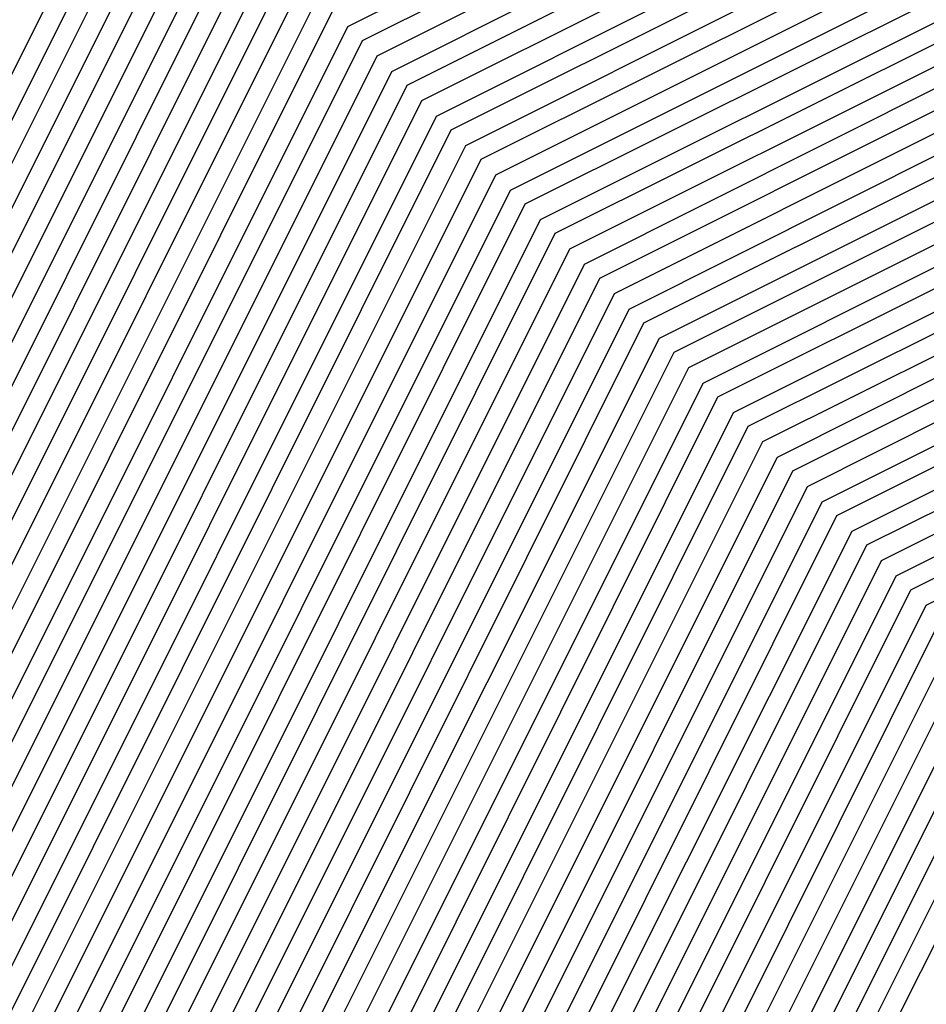
# Model space of a CAD drawing. Units: inches. Extents: x 878723 to 881363, y 7342778 to 7345418.
# Drawn here: x 880014 to 880016, y 7344433 to 7344435 of the extents above; entities that cross this region are included whole.
import ezdxf

# ---------------------------------------------------------------- set-up
doc = ezdxf.new("R2010")
doc.units = ezdxf.units.IN
doc.header["$MEASUREMENT"] = 0
doc.layers.add('Contour_87877342', color=7, linetype='Continuous', true_color=0xa0d95b)

msp = doc.modelspace()

# ---------------------------------------------------------------- linework, layer by layer
at = {"layer": 'Contour_87877342'}
for points in [[(880024.7833, 7344398.6535, 3251), (880023.1378, 7344401.9201, 3251), (880019.8761, 7344403.7462, 3251), (880018.0499, 7344404.6642, 3251), (880013.0646, 7344406.9347, 3251), (880009.5734, 7344411.9201, 3251), (880009.9249, 7344413.7951, 3251), (880011.1163, 7344418.8536, 3251), (880011.629, 7344421.9201, 3251), (880012.818, 7344426.6857, 3251), (880012.818, 7344427.1544, 3251), (880015.1935, 7344431.9201, 3251), (880016.1456, 7344433.8244, 3251), (880018.0499, 7344434.7765, 3251), (880022.7618, 7344437.2081, 3251), (880023.5748, 7344437.4425, 3251), (880028.0499, 7344439.1515, 3251), (880032.0099, 7344437.9601, 3251), (880033.6554, 7344437.5255, 3251), (880038.0499, 7344436.0509, 3251), (880040.8063, 7344434.6788, 3251), (880042.1857, 7344431.9201, 3251), (880044.5319, 7344428.4044, 3251)], [(880024.82, 7344398.6876, 3250), (880023.194, 7344401.9201, 3250), (880019.8956, 7344403.7658, 3250), (880018.0499, 7344404.6935, 3250), (880013.0866, 7344406.9591, 3250), (880009.6076, 7344411.9201, 3250), (880009.9689, 7344413.839, 3250), (880011.1432, 7344418.8292, 3250), (880011.6608, 7344421.9201, 3250), (880012.8595, 7344426.7296, 3250), (880012.8595, 7344427.1105, 3250), (880015.257, 7344431.9201, 3250), (880016.1871, 7344433.7853, 3250), (880018.0499, 7344434.713, 3250), (880022.8034, 7344437.1691, 3250), (880023.4992, 7344437.3693, 3250), (880028.0499, 7344439.1027, 3250), (880032.0758, 7344437.8917, 3250), (880033.6163, 7344437.4865, 3250), (880038.0499, 7344436.0021, 3250), (880040.7721, 7344434.6398, 3250), (880042.1344, 7344431.9201, 3250), (880044.5001, 7344428.3703, 3250)], [(880024.8566, 7344398.7267, 3249), (880023.2501, 7344401.9201, 3249), (880019.9176, 7344403.7853, 3249), (880018.0499, 7344404.7228, 3249), (880013.1085, 7344406.9786, 3249), (880009.6442, 7344411.9201, 3249), (880010.0128, 7344413.8829, 3249), (880011.1701, 7344418.7999, 3249), (880011.6925, 7344421.9201, 3249), (880012.901, 7344426.7736, 3249), (880012.901, 7344427.0665, 3249), (880015.318, 7344431.9201, 3249), (880016.2286, 7344433.7413, 3249), (880018.0499, 7344434.6495, 3249), (880022.8449, 7344437.1251, 3249), (880023.4235, 7344437.2911, 3249), (880028.0499, 7344439.0587, 3249), (880032.1442, 7344437.8283, 3249), (880033.5773, 7344437.4474, 3249), (880038.0499, 7344435.9484, 3249), (880040.7379, 7344434.6056, 3249), (880042.0831, 7344431.9201, 3249), (880044.4708, 7344428.341, 3249), (880045.9381, 7344424.0343, 3249)], [(880024.8956, 7344398.7658, 3248), (880023.3063, 7344401.9201, 3248), (880019.9371, 7344403.8097, 3248), (880018.0499, 7344404.7521, 3248), (880013.1281, 7344406.9982, 3248), (880009.6784, 7344411.9201, 3248), (880010.0568, 7344413.9269, 3248), (880011.1969, 7344418.7706, 3248), (880011.7243, 7344421.9201, 3248), (880012.945, 7344426.8126, 3248), (880012.9425, 7344427.0275, 3248), (880015.3815, 7344431.9201, 3248), (880016.2701, 7344433.6974, 3248), (880018.0499, 7344434.5861, 3248), (880022.8864, 7344437.0861, 3248), (880023.3478, 7344437.2179, 3248), (880028.0499, 7344439.0099, 3248), (880032.2101, 7344437.7599, 3248), (880033.5407, 7344437.4083, 3248), (880038.0499, 7344435.8995, 3248), (880040.7037, 7344434.5714, 3248), (880042.0294, 7344431.9201, 3248), (880044.4391, 7344428.3068, 3248), (880045.8746, 7344424.0978, 3248)], [(880024.9323, 7344398.7999, 3247), (880023.3624, 7344401.9201, 3247), (880019.9567, 7344403.8292, 3247), (880018.0499, 7344404.7814, 3247), (880013.15, 7344407.0177, 3247), (880009.715, 7344411.9201, 3247), (880010.1007, 7344413.9708, 3247), (880011.2238, 7344418.7462, 3247), (880011.7535, 7344421.9201, 3247), (880012.9865, 7344426.8566, 3247), (880012.9865, 7344426.9835, 3247), (880015.445, 7344431.9201, 3247), (880016.3141, 7344433.6583, 3247), (880018.0499, 7344434.5275, 3247), (880022.9279, 7344437.0421, 3247), (880023.2721, 7344437.1398, 3247), (880028.0499, 7344438.966, 3247), (880032.2784, 7344437.6915, 3247), (880033.5016, 7344437.3693, 3247), (880038.0499, 7344435.8458, 3247), (880040.6671, 7344434.5372, 3247), (880041.9782, 7344431.9201, 3247), (880044.4074, 7344428.2775, 3247), (880045.8112, 7344424.1613, 3247)], [(880024.9689, 7344398.839, 3246), (880023.4186, 7344401.9201, 3246), (880019.9786, 7344403.8488, 3246), (880018.0499, 7344404.8156, 3246), (880013.1696, 7344407.0421, 3246), (880009.7516, 7344411.9201, 3246), (880010.1447, 7344414.0148, 3246), (880011.2506, 7344418.7169, 3246), (880011.7853, 7344421.9201, 3246), (880013.028, 7344426.8956, 3246), (880013.028, 7344426.9445, 3246), (880015.5084, 7344431.9201, 3246), (880016.3556, 7344433.6144, 3246), (880018.0499, 7344434.464, 3246), (880022.9694, 7344437.0031, 3246), (880023.1964, 7344437.0665, 3246), (880028.0499, 7344438.9171, 3246), (880032.3444, 7344437.6281, 3246), (880033.4625, 7344437.3302, 3246), (880038.0499, 7344435.7921, 3246), (880040.6329, 7344434.5031, 3246), (880041.9269, 7344431.9201, 3246), (880044.3756, 7344428.2482, 3246), (880045.7477, 7344424.2247, 3246)], [(880025.0079, 7344398.8781, 3245), (880023.4747, 7344401.9201, 3245), (880019.9982, 7344403.8683, 3245), (880018.0499, 7344404.8449, 3245), (880013.1915, 7344407.0617, 3245), (880009.7858, 7344411.9201, 3245), (880010.1886, 7344414.0587, 3245), (880011.2775, 7344418.6925, 3245), (880011.817, 7344421.9201, 3245), (880013.0621, 7344426.9103, 3245), (880013.111, 7344426.9786, 3245), (880015.5719, 7344431.9201, 3245), (880016.3971, 7344433.5704, 3245), (880018.0499, 7344434.4005, 3245), (880023.0109, 7344436.9591, 3245), (880023.1207, 7344436.9933, 3245), (880028.0499, 7344438.8732, 3245), (880032.4103, 7344437.5597, 3245), (880033.4235, 7344437.2911, 3245), (880038.0499, 7344435.7433, 3245), (880040.5988, 7344434.4689, 3245), (880041.8732, 7344431.9201, 3245), (880044.3463, 7344428.214, 3245), (880045.6842, 7344424.2882, 3245)], [(880025.0446, 7344398.9171, 3244), (880023.5309, 7344401.9201, 3244), (880020.0177, 7344403.8878, 3244), (880018.0499, 7344404.8742, 3244), (880013.2111, 7344407.0812, 3244), (880009.8224, 7344411.9201, 3244), (880010.2326, 7344414.1027, 3244), (880011.3043, 7344418.6632, 3244), (880011.8488, 7344421.9201, 3244), (880013.0866, 7344426.881, 3244), (880013.2355, 7344427.1056, 3244), (880015.6354, 7344431.9201, 3244), (880016.4386, 7344433.5314, 3244), (880018.0499, 7344434.337, 3244), (880023.0426, 7344436.9152, 3244), (880023.0524, 7344436.9201, 3244), (880028.0499, 7344438.8244, 3244), (880032.4786, 7344437.4913, 3244), (880033.3844, 7344437.2521, 3244), (880038.0499, 7344435.6896, 3244), (880040.5646, 7344434.4347, 3244), (880041.8219, 7344431.9201, 3244), (880044.3146, 7344428.1847, 3244), (880045.6207, 7344424.3517, 3244)], [(880025.0812, 7344398.9513, 3243), (880023.5895, 7344401.9201, 3243), (880020.0397, 7344403.9074, 3243), (880018.0499, 7344404.9035, 3243), (880013.233, 7344407.1007, 3243), (880009.8566, 7344411.9201, 3243), (880010.2741, 7344414.1466, 3243), (880011.3312, 7344418.6388, 3243), (880011.8805, 7344421.9201, 3243), (880013.1134, 7344426.8566, 3243), (880013.3624, 7344427.2326, 3243), (880015.6964, 7344431.9201, 3243), (880016.4826, 7344433.4874, 3243), (880018.0499, 7344434.2736, 3243), (880022.9132, 7344436.7833, 3243), (880023.0866, 7344436.8859, 3243), (880028.0499, 7344438.7804, 3243), (880032.5446, 7344437.4279, 3243), (880033.3453, 7344437.213, 3243), (880038.0499, 7344435.6359, 3243), (880040.5304, 7344434.4005, 3243), (880041.7706, 7344431.9201, 3243), (880044.2828, 7344428.1505, 3243), (880045.5573, 7344424.4152, 3243)], [(880024.3707, 7344398.2384, 3262), (880022.5177, 7344401.9201, 3262), (880019.6539, 7344403.5216, 3262), (880018.0499, 7344404.3273, 3262), (880013.6237, 7344406.3488, 3262), (880012.5763, 7344406.4464, 3262), (880011.8341, 7344408.1359, 3262), (880009.1827, 7344411.9201, 3262), (880009.444, 7344413.3165, 3262), (880010.8185, 7344419.1515, 3262), (880011.2799, 7344421.9201, 3262), (880012.3541, 7344426.2267, 3262), (880012.3541, 7344427.6183, 3262), (880014.4977, 7344431.9201, 3262), (880015.6818, 7344434.2882, 3262), (880018.0499, 7344435.4699, 3262), (880022.3029, 7344437.6671, 3262)], [(880024.4074, 7344398.2775, 3261), (880022.5739, 7344401.9201, 3261), (880019.6735, 7344403.546, 3261), (880018.0499, 7344404.3566, 3261), (880013.5675, 7344406.4025, 3261), (880012.6227, 7344406.4904, 3261), (880011.9537, 7344408.0187, 3261), (880009.2169, 7344411.9201, 3261), (880009.4879, 7344413.3605, 3261), (880010.8453, 7344419.1271, 3261), (880011.3117, 7344421.9201, 3261), (880012.3956, 7344426.2658, 3261), (880012.3956, 7344427.5744, 3261), (880014.5612, 7344431.9201, 3261), (880015.7233, 7344434.2443, 3261), (880018.0499, 7344435.4113, 3261), (880022.3444, 7344437.6232, 3261)], [(880024.444, 7344398.3165, 3260), (880022.63, 7344401.9201, 3260), (880019.6954, 7344403.5656, 3260), (880018.0499, 7344404.3908, 3260), (880013.5114, 7344406.4611, 3260), (880012.6691, 7344406.5392, 3260), (880012.0709, 7344407.8966, 3260), (880009.2535, 7344411.9201, 3260), (880009.5319, 7344413.3995, 3260), (880010.8722, 7344419.0978, 3260), (880011.3434, 7344421.9201, 3260), (880012.4396, 7344426.3097, 3260), (880012.4371, 7344427.5304, 3260), (880014.6246, 7344431.9201, 3260), (880015.7672, 7344434.2052, 3260), (880018.0499, 7344435.3478, 3260), (880022.3859, 7344437.5841, 3260)], [(880024.483, 7344398.3507, 3259), (880022.6862, 7344401.9201, 3259), (880019.715, 7344403.5851, 3259), (880018.0499, 7344404.4201, 3259), (880013.4552, 7344406.5148, 3259), (880012.7155, 7344406.5831, 3259), (880012.1906, 7344407.7794, 3259), (880009.2877, 7344411.9201, 3259), (880009.5758, 7344413.4435, 3259), (880010.8991, 7344419.0685, 3259), (880011.3751, 7344421.9201, 3259), (880012.4811, 7344426.3488, 3259), (880012.4811, 7344427.4913, 3259), (880014.6881, 7344431.9201, 3259), (880015.8087, 7344434.1613, 3259), (880018.0499, 7344435.2843, 3259), (880022.4274, 7344437.5402, 3259)], [(880024.5197, 7344398.3898, 3258), (880022.7423, 7344401.9201, 3258), (880019.7345, 7344403.6046, 3258), (880018.0499, 7344404.4494, 3258), (880013.3991, 7344406.5734, 3258), (880012.7618, 7344406.632, 3258), (880012.3102, 7344407.6622, 3258), (880009.3243, 7344411.9201, 3258), (880009.6198, 7344413.4874, 3258), (880010.9259, 7344419.0441, 3258), (880011.4069, 7344421.9201, 3258), (880012.5226, 7344426.3927, 3258), (880012.5226, 7344427.4474, 3258), (880014.7516, 7344431.9201, 3258), (880015.8502, 7344434.1173, 3258), (880018.0499, 7344435.2208, 3258), (880022.4689, 7344437.5011, 3258)], [(880024.5563, 7344398.4288, 3257), (880022.7985, 7344401.9201, 3257), (880019.754, 7344403.6242, 3257), (880018.0499, 7344404.4786, 3257), (880013.3429, 7344406.6271, 3257), (880012.8058, 7344406.6759, 3257), (880012.4274, 7344407.5402, 3257), (880009.361, 7344411.9201, 3257), (880009.6637, 7344413.5314, 3257), (880010.9528, 7344419.0148, 3257), (880011.4386, 7344421.9201, 3257), (880012.5641, 7344426.4367, 3257), (880012.5641, 7344427.4035, 3257), (880014.8151, 7344431.9201, 3257), (880015.8917, 7344434.0783, 3257), (880018.0499, 7344435.1574, 3257), (880022.5104, 7344437.4572, 3257)], [(880024.5953, 7344398.463, 3256), (880022.8546, 7344401.9201, 3256), (880019.776, 7344403.6437, 3256), (880018.0499, 7344404.5079, 3256), (880013.2868, 7344406.6808, 3256), (880012.8522, 7344406.7247, 3256), (880012.547, 7344407.423, 3256), (880009.3951, 7344411.9201, 3256), (880009.7076, 7344413.5753, 3256), (880010.9796, 7344418.9904, 3256), (880011.4703, 7344421.9201, 3256), (880012.608, 7344426.4757, 3256), (880012.6056, 7344427.3644, 3256), (880014.8761, 7344431.9201, 3256), (880015.9357, 7344434.0343, 3256), (880018.0499, 7344435.0939, 3256), (880022.5519, 7344437.4181, 3256)], [(880024.632, 7344398.5021, 3255), (880022.9108, 7344401.9201, 3255), (880019.7955, 7344403.6681, 3255), (880018.0499, 7344404.5421, 3255), (880013.2306, 7344406.7394, 3255), (880012.8986, 7344406.7687, 3255), (880012.6642, 7344407.3058, 3255), (880009.4318, 7344411.9201, 3255), (880009.7516, 7344413.6193, 3255), (880011.0065, 7344418.9611, 3255), (880011.5021, 7344421.9201, 3255), (880012.6495, 7344426.5197, 3255), (880012.6495, 7344427.3204, 3255), (880014.9396, 7344431.9201, 3255), (880015.9772, 7344433.9953, 3255), (880018.0499, 7344435.0304, 3255), (880022.5934, 7344437.3742, 3255)], [(880024.6686, 7344398.5411, 3254), (880022.9669, 7344401.9201, 3254), (880019.8151, 7344403.6876, 3254), (880018.0499, 7344404.5714, 3254), (880013.1744, 7344406.7931, 3254), (880012.945, 7344406.8175, 3254), (880012.7838, 7344407.1886, 3254), (880009.4659, 7344411.9201, 3254), (880009.7931, 7344413.6632, 3254), (880011.0358, 7344418.9367, 3254), (880011.5338, 7344421.9201, 3254), (880012.691, 7344426.5636, 3254), (880012.691, 7344427.2814, 3254), (880015.0031, 7344431.9201, 3254), (880016.0187, 7344433.9513, 3254), (880018.0499, 7344434.9669, 3254), (880022.6349, 7344437.3351, 3254)], [(880024.7076, 7344398.5753, 3253), (880023.0255, 7344401.9201, 3253), (880019.837, 7344403.7072, 3253), (880018.0499, 7344404.6007, 3253), (880013.1183, 7344406.8517, 3253), (880012.9913, 7344406.8615, 3253), (880012.9034, 7344407.0665, 3253), (880009.5026, 7344411.9201, 3253), (880009.837, 7344413.7072, 3253), (880011.0626, 7344418.9074, 3253), (880011.5656, 7344421.9201, 3253), (880012.7326, 7344426.6027, 3253), (880012.7326, 7344427.2374, 3253), (880015.0665, 7344431.9201, 3253), (880016.0602, 7344433.9074, 3253), (880018.0499, 7344434.9035, 3253), (880022.6764, 7344437.2911, 3253)], [(880024.7443, 7344398.6144, 3252), (880023.0817, 7344401.9201, 3252), (880019.8566, 7344403.7267, 3252), (880018.0499, 7344404.63, 3252), (880013.0646, 7344406.9054, 3252), (880013.0377, 7344406.9103, 3252), (880013.0206, 7344406.9494, 3252), (880009.5368, 7344411.9201, 3252), (880009.881, 7344413.7511, 3252), (880011.0895, 7344418.8829, 3252), (880011.5973, 7344421.9201, 3252), (880012.7765, 7344426.6466, 3252), (880012.7741, 7344427.1935, 3252), (880015.13, 7344431.9201, 3252), (880016.1017, 7344433.8683, 3252), (880018.0499, 7344434.84, 3252), (880022.7203, 7344437.2521, 3252)], [(880023.3185, 7344397.1886, 3290), (880020.9381, 7344401.9201, 3290), (880019.0875, 7344402.9552, 3290), (880018.0499, 7344403.4777, 3290), (880015.1886, 7344404.7814, 3290), (880011.2775, 7344405.1476, 3290), (880008.5114, 7344411.4562, 3290), (880008.1891, 7344411.9201, 3290), (880008.2208, 7344412.091, 3290), (880010.0592, 7344419.9083, 3290), (880010.3961, 7344421.9201, 3290), (880011.1774, 7344425.0451, 3290), (880011.1749, 7344428.7951, 3290), (880012.7326, 7344431.9201, 3290), (880014.505, 7344435.465, 3290), (880018.0499, 7344437.2374, 3290)], [(880023.3576, 7344397.2277, 3289), (880020.9943, 7344401.9201, 3289), (880019.1071, 7344402.9796, 3289), (880018.0499, 7344403.507, 3289), (880015.1325, 7344404.84, 3289), (880011.3239, 7344405.1964, 3289), (880008.631, 7344411.339, 3289), (880008.2233, 7344411.9201, 3289), (880008.2648, 7344412.1349, 3289), (880010.0885, 7344419.8839, 3289), (880010.4279, 7344421.9201, 3289), (880011.2189, 7344425.089, 3289), (880011.2164, 7344428.7511, 3289), (880012.7936, 7344431.9201, 3289), (880014.5465, 7344435.4259, 3289), (880018.0499, 7344437.174, 3289)], [(880023.3942, 7344397.2667, 3288), (880021.0504, 7344401.9201, 3288), (880019.1266, 7344402.9992, 3288), (880018.0499, 7344403.5363, 3288), (880015.0763, 7344404.8937, 3288), (880011.3702, 7344405.2404, 3288), (880008.7506, 7344411.2218, 3288), (880008.2599, 7344411.9201, 3288), (880008.3087, 7344412.1788, 3288), (880010.1154, 7344419.8546, 3288), (880010.4596, 7344421.9201, 3288), (880011.2604, 7344425.1329, 3288), (880011.2579, 7344428.712, 3288), (880012.8571, 7344431.9201, 3288), (880014.588, 7344435.382, 3288), (880018.0499, 7344437.1154, 3288)], [(880023.4308, 7344397.3009, 3287), (880021.1066, 7344401.9201, 3287), (880019.1486, 7344403.0187, 3287), (880018.0499, 7344403.5656, 3287), (880015.0201, 7344404.9523, 3287), (880011.4166, 7344405.2892, 3287), (880008.8678, 7344411.0997, 3287), (880008.2941, 7344411.9201, 3287), (880008.3502, 7344412.2228, 3287), (880010.1422, 7344419.8302, 3287), (880010.4913, 7344421.9201, 3287), (880011.3019, 7344425.172, 3287), (880011.3019, 7344428.6681, 3287), (880012.9205, 7344431.9201, 3287), (880014.6295, 7344435.338, 3287), (880018.0499, 7344437.0519, 3287)], [(880023.4699, 7344397.34, 3286), (880021.1627, 7344401.9201, 3286), (880019.1681, 7344403.0382, 3286), (880018.0499, 7344403.5997, 3286), (880014.964, 7344405.006, 3286), (880011.463, 7344405.3331, 3286), (880008.9874, 7344410.9826, 3286), (880008.3307, 7344411.9201, 3286), (880008.3942, 7344412.2667, 3286), (880010.1691, 7344419.8009, 3286), (880010.5231, 7344421.9201, 3286), (880011.3434, 7344425.216, 3286), (880011.3434, 7344428.629, 3286), (880012.984, 7344431.9201, 3286), (880014.6735, 7344435.299, 3286), (880018.0499, 7344436.9884, 3286)], [(880023.5065, 7344397.379, 3285), (880021.2189, 7344401.9201, 3285), (880019.1876, 7344403.0578, 3285), (880018.0499, 7344403.629, 3285), (880014.9078, 7344405.0597, 3285), (880011.5094, 7344405.382, 3285), (880009.1046, 7344410.8654, 3285), (880008.3649, 7344411.9201, 3285), (880008.4381, 7344412.3107, 3285), (880010.1959, 7344419.7765, 3285), (880010.5548, 7344421.9201, 3285), (880011.3873, 7344425.255, 3285), (880011.3849, 7344428.5851, 3285), (880013.0475, 7344431.9201, 3285), (880014.715, 7344435.255, 3285), (880018.0499, 7344436.9249, 3285)], [(880023.5431, 7344397.4132, 3284), (880021.275, 7344401.9201, 3284), (880019.2072, 7344403.0773, 3284), (880018.0499, 7344403.6583, 3284), (880014.8517, 7344405.1183, 3284), (880011.5558, 7344405.4259, 3284), (880009.2243, 7344410.7482, 3284), (880008.4015, 7344411.9201, 3284), (880008.4821, 7344412.3546, 3284), (880010.2228, 7344419.7472, 3284), (880010.5866, 7344421.9201, 3284), (880011.4288, 7344425.299, 3284), (880011.4264, 7344428.5411, 3284), (880013.111, 7344431.9201, 3284), (880014.7565, 7344435.2111, 3284), (880018.0499, 7344436.8615, 3284)], [(880023.5822, 7344397.4523, 3283), (880021.3336, 7344401.9201, 3283), (880019.2291, 7344403.0968, 3283), (880018.0499, 7344403.6876, 3283), (880014.7955, 7344405.172, 3283), (880011.6022, 7344405.4747, 3283), (880009.3439, 7344410.6261, 3283), (880008.4357, 7344411.9201, 3283), (880008.526, 7344412.3986, 3283), (880010.2496, 7344419.7179, 3283), (880010.6183, 7344421.9201, 3283), (880011.4703, 7344425.3429, 3283), (880011.4703, 7344428.5021, 3283), (880013.1744, 7344431.9201, 3283), (880014.798, 7344435.172, 3283), (880018.0499, 7344436.798, 3283)], [(880023.6188, 7344397.4913, 3282), (880021.3898, 7344401.9201, 3282), (880019.2487, 7344403.1212, 3282), (880018.0499, 7344403.7218, 3282), (880014.7394, 7344405.2306, 3282), (880011.6486, 7344405.5187, 3282), (880009.4611, 7344410.5089, 3282), (880008.4723, 7344411.9201, 3282), (880008.57, 7344412.4425, 3282), (880010.2765, 7344419.6935, 3282), (880010.65, 7344421.9201, 3282), (880011.5118, 7344425.382, 3282), (880011.5118, 7344428.4581, 3282), (880013.2355, 7344431.9201, 3282), (880014.8395, 7344435.1281, 3282), (880018.0499, 7344436.7345, 3282)], [(880023.6578, 7344397.5255, 3281), (880021.4459, 7344401.9201, 3281), (880019.2682, 7344403.1408, 3281), (880018.0499, 7344403.7511, 3281), (880014.6857, 7344405.2843, 3281), (880011.695, 7344405.5675, 3281), (880009.5807, 7344410.3917, 3281), (880008.5089, 7344411.9201, 3281), (880008.6139, 7344412.4816, 3281), (880010.3034, 7344419.6642, 3281), (880010.6818, 7344421.9201, 3281), (880011.5558, 7344425.4259, 3281), (880011.5534, 7344428.4142, 3281), (880013.299, 7344431.9201, 3281), (880014.8834, 7344435.089, 3281), (880018.0499, 7344436.671, 3281)], [(880023.6945, 7344397.5646, 3280), (880021.5021, 7344401.9201, 3280), (880019.2902, 7344403.1603, 3280), (880018.0499, 7344403.7804, 3280), (880014.6295, 7344405.3429, 3280), (880011.7413, 7344405.6115, 3280), (880009.6979, 7344410.2697, 3280), (880008.5431, 7344411.9201, 3280), (880008.6578, 7344412.5255, 3280), (880010.3302, 7344419.6398, 3280), (880010.7135, 7344421.9201, 3280), (880011.5973, 7344425.465, 3280), (880011.5949, 7344428.3751, 3280), (880013.3624, 7344431.9201, 3280), (880014.9249, 7344435.0451, 3280), (880018.0499, 7344436.6076, 3280)], [(880023.7311, 7344397.6036, 3279), (880021.5582, 7344401.9201, 3279), (880019.3097, 7344403.1798, 3279), (880018.0499, 7344403.8097, 3279), (880014.5734, 7344405.3966, 3279), (880011.7877, 7344405.6603, 3279), (880009.8175, 7344410.1525, 3279), (880008.5797, 7344411.9201, 3279), (880008.7018, 7344412.5695, 3279), (880010.3571, 7344419.6105, 3279), (880010.7428, 7344421.9201, 3279), (880011.6388, 7344425.5089, 3279), (880011.6388, 7344428.3312, 3279), (880013.4259, 7344431.9201, 3279), (880014.9664, 7344435.0011, 3279), (880018.0499, 7344436.5441, 3279)], [(880023.7701, 7344397.6378, 3278), (880021.6144, 7344401.9201, 3278), (880019.3292, 7344403.1994, 3278), (880018.0499, 7344403.839, 3278), (880014.5172, 7344405.4552, 3278), (880011.8341, 7344405.7042, 3278), (880009.9371, 7344410.0353, 3278), (880008.6139, 7344411.9201, 3278), (880008.7457, 7344412.6134, 3278), (880010.3839, 7344419.5861, 3278), (880010.7745, 7344421.9201, 3278), (880011.6803, 7344425.5529, 3278), (880011.6803, 7344428.2921, 3278), (880013.4894, 7344431.9201, 3278), (880015.0079, 7344434.962, 3278), (880018.0499, 7344436.4806, 3278)], [(880023.8068, 7344397.6769, 3277), (880021.6705, 7344401.9201, 3277), (880019.3512, 7344403.2189, 3277), (880018.0499, 7344403.8732, 3277), (880014.4611, 7344405.5089, 3277), (880011.8805, 7344405.7482, 3277), (880010.0543, 7344409.9132, 3277), (880008.6505, 7344411.9201, 3277), (880008.7897, 7344412.6574, 3277), (880010.4132, 7344419.5568, 3277), (880010.8063, 7344421.9201, 3277), (880011.7243, 7344425.5919, 3277), (880011.7218, 7344428.2482, 3277), (880013.5529, 7344431.9201, 3277), (880015.0519, 7344434.9181, 3277), (880018.0499, 7344436.4171, 3277)], [(880023.8434, 7344397.716, 3276), (880021.7267, 7344401.9201, 3276), (880019.3707, 7344403.2384, 3276), (880018.0499, 7344403.9025, 3276), (880014.4049, 7344405.5626, 3276), (880011.9269, 7344405.797, 3276), (880010.174, 7344409.796, 3276), (880008.6847, 7344411.9201, 3276), (880008.8312, 7344412.7013, 3276), (880010.4401, 7344419.5324, 3276), (880010.838, 7344421.9201, 3276), (880011.7658, 7344425.6359, 3276), (880011.7633, 7344428.2042, 3276), (880013.6163, 7344431.9201, 3276), (880015.0934, 7344434.879, 3276), (880018.0499, 7344436.3536, 3276)], [(880023.8825, 7344397.7501, 3275), (880021.7828, 7344401.9201, 3275), (880019.3903, 7344403.2628, 3275), (880018.0499, 7344403.9318, 3275), (880014.3488, 7344405.6212, 3275), (880011.9733, 7344405.841, 3275), (880010.2911, 7344409.6788, 3275), (880008.7213, 7344411.9201, 3275), (880008.8751, 7344412.7453, 3275), (880010.4669, 7344419.5031, 3275), (880010.8698, 7344421.9201, 3275), (880011.8073, 7344425.6798, 3275), (880011.8073, 7344428.1652, 3275), (880013.6774, 7344431.9201, 3275), (880015.1349, 7344434.8351, 3275), (880018.0499, 7344436.2902, 3275)], [(880023.9191, 7344397.7892, 3274), (880021.839, 7344401.9201, 3274), (880019.4098, 7344403.2824, 3274), (880018.0499, 7344403.9611, 3274), (880014.2926, 7344405.6749, 3274), (880012.0197, 7344405.8898, 3274), (880010.4108, 7344409.5617, 3274), (880008.7555, 7344411.9201, 3274), (880008.9191, 7344412.7892, 3274), (880010.4938, 7344419.4786, 3274), (880010.9015, 7344421.9201, 3274), (880011.8488, 7344425.7189, 3274), (880011.8488, 7344428.1212, 3274), (880013.7409, 7344431.9201, 3274), (880015.1764, 7344434.7911, 3274), (880018.0499, 7344436.2316, 3274)], [(880023.9581, 7344397.8283, 3273), (880021.8976, 7344401.9201, 3273), (880019.4318, 7344403.3019, 3273), (880018.0499, 7344403.9953, 3273), (880014.2365, 7344405.7335, 3273), (880012.066, 7344405.9337, 3273), (880010.5304, 7344409.4396, 3273), (880008.7921, 7344411.9201, 3273), (880008.963, 7344412.8331, 3273), (880010.5206, 7344419.4494, 3273), (880010.9332, 7344421.9201, 3273), (880011.8927, 7344425.7628, 3273), (880011.8903, 7344428.0773, 3273), (880013.8043, 7344431.9201, 3273), (880015.2203, 7344434.7521, 3273), (880018.0499, 7344436.1681, 3273)], [(880023.9948, 7344397.8624, 3272), (880021.9537, 7344401.9201, 3272), (880019.4513, 7344403.3214, 3272), (880018.0499, 7344404.0245, 3272), (880014.1827, 7344405.7872, 3272), (880012.1124, 7344405.9826, 3272), (880010.6476, 7344409.3224, 3272), (880008.8263, 7344411.9201, 3272), (880009.007, 7344412.8771, 3272), (880010.5475, 7344419.4201, 3272), (880010.965, 7344421.9201, 3272), (880011.9342, 7344425.8019, 3272), (880011.9318, 7344428.0382, 3272), (880013.8678, 7344431.9201, 3272), (880015.2618, 7344434.7081, 3272), (880018.0499, 7344436.1046, 3272)], [(880022.276, 7344397.6964, 3304), (880020.1471, 7344401.9201, 3304), (880018.8043, 7344402.672, 3304), (880018.0499, 7344403.0529, 3304), (880015.9699, 7344404.0001, 3304), (880010.6305, 7344404.4982, 3304), (880008.0499, 7344410.382, 3304), (880007.0734, 7344410.9435, 3304), (880006.6168, 7344411.9201, 3304), (880007.0929, 7344412.8771, 3304), (880008.0499, 7344413.3556, 3304), (880009.6808, 7344420.2892, 3304), (880009.9542, 7344421.9201, 3304), (880010.5866, 7344424.4591, 3304), (880010.5841, 7344429.3859, 3304), (880011.8488, 7344431.9201, 3304), (880013.9142, 7344436.0558, 3304)], [(880024.0314, 7344397.9015, 3271), (880022.0099, 7344401.9201, 3271), (880019.4708, 7344403.341, 3271), (880018.0499, 7344404.0538, 3271), (880014.1266, 7344405.8458, 3271), (880012.1588, 7344406.0265, 3271), (880010.7672, 7344409.2052, 3271), (880008.8629, 7344411.9201, 3271), (880009.0509, 7344412.921, 3271), (880010.5743, 7344419.3956, 3271), (880010.9967, 7344421.9201, 3271), (880011.9757, 7344425.8458, 3271), (880011.9757, 7344427.9943, 3271), (880013.9313, 7344431.9201, 3271), (880015.3034, 7344434.6642, 3271), (880018.0499, 7344436.0411, 3271)], [(880022.3883, 7344397.5792, 3303), (880020.2057, 7344401.9201, 3303), (880018.8239, 7344402.6915, 3303), (880018.0499, 7344403.0822, 3303), (880015.9137, 7344404.0538, 3303), (880010.6769, 7344404.547, 3303), (880008.0499, 7344410.5382, 3303), (880007.1686, 7344411.0411, 3303), (880006.7584, 7344411.9201, 3303), (880007.1881, 7344412.7843, 3303), (880008.0499, 7344413.214, 3303), (880009.7076, 7344420.2599, 3303), (880009.986, 7344421.9201, 3303), (880010.6281, 7344424.4982, 3303), (880010.6281, 7344429.3419, 3303), (880011.9122, 7344431.9201, 3303), (880013.9581, 7344436.0119, 3303)], [(880022.5031, 7344397.4669, 3302), (880020.2618, 7344401.9201, 3302), (880018.8434, 7344402.716, 3302), (880018.0499, 7344403.1115, 3302), (880015.8576, 7344404.1124, 3302), (880010.7233, 7344404.591, 3302), (880008.0499, 7344410.6896, 3302), (880007.2662, 7344411.1339, 3302), (880006.9, 7344411.9201, 3302), (880007.2833, 7344412.6867, 3302), (880008.0499, 7344413.0724, 3302), (880009.7345, 7344420.2355, 3302), (880010.0177, 7344421.9201, 3302), (880010.672, 7344424.5421, 3302), (880010.6696, 7344429.3029, 3302), (880011.9733, 7344431.9201, 3302), (880013.9996, 7344435.9728, 3302)], [(880024.0704, 7344397.9406, 3270), (880022.066, 7344401.9201, 3270), (880019.4928, 7344403.3605, 3270), (880018.0499, 7344404.0831, 3270), (880014.0704, 7344405.8995, 3270), (880012.2052, 7344406.0753, 3270), (880010.8844, 7344409.0831, 3270), (880008.8995, 7344411.9201, 3270), (880009.0949, 7344412.965, 3270), (880010.6012, 7344419.3663, 3270), (880011.0284, 7344421.9201, 3270), (880012.0172, 7344425.8898, 3270), (880012.0172, 7344427.9552, 3270), (880013.9948, 7344431.9201, 3270), (880015.3449, 7344434.6251, 3270), (880018.0499, 7344435.9777, 3270)], [(880022.6154, 7344397.3546, 3301), (880020.318, 7344401.9201, 3301), (880018.8629, 7344402.7355, 3301), (880018.0499, 7344403.1408, 3301), (880015.8014, 7344404.1661, 3301), (880010.7697, 7344404.6398, 3301), (880008.0499, 7344410.841, 3301), (880007.3615, 7344411.2316, 3301), (880007.0416, 7344411.9201, 3301), (880007.3785, 7344412.5939, 3301), (880008.0499, 7344412.9308, 3301), (880009.7638, 7344420.2062, 3301), (880010.0494, 7344421.9201, 3301), (880010.7135, 7344424.5812, 3301), (880010.7111, 7344429.2589, 3301), (880012.0368, 7344431.9201, 3301), (880014.0411, 7344435.9288, 3301)], [(880024.1071, 7344397.9747, 3269), (880022.1222, 7344401.9201, 3269), (880019.5123, 7344403.38, 3269), (880018.0499, 7344404.1173, 3269), (880014.0143, 7344405.9581, 3269), (880012.2516, 7344406.1193, 3269), (880011.004, 7344408.966, 3269), (880008.9337, 7344411.9201, 3269), (880009.1388, 7344413.0089, 3269), (880010.6281, 7344419.3419, 3269), (880011.0602, 7344421.9201, 3269), (880012.0612, 7344425.9288, 3269), (880012.0587, 7344427.9113, 3269), (880014.0558, 7344431.9201, 3269), (880015.3888, 7344434.5812, 3269), (880018.0499, 7344435.9142, 3269)], [(880022.7301, 7344397.2423, 3300), (880020.3742, 7344401.9201, 3300), (880018.8849, 7344402.755, 3300), (880018.0499, 7344403.1749, 3300), (880015.7477, 7344404.2247, 3300), (880010.816, 7344404.6837, 3300), (880008.0499, 7344410.9923, 3300), (880007.4591, 7344411.3292, 3300), (880007.1832, 7344411.9201, 3300), (880007.4713, 7344412.4962, 3300), (880008.0499, 7344412.7892, 3300), (880009.7907, 7344420.1818, 3300), (880010.0812, 7344421.9201, 3300), (880010.755, 7344424.6251, 3300), (880010.7526, 7344429.215, 3300), (880012.1002, 7344431.9201, 3300), (880014.0826, 7344435.8849, 3300)], [(880022.8424, 7344397.1251, 3299), (880020.4303, 7344401.9201, 3299), (880018.9044, 7344402.7745, 3299), (880018.0499, 7344403.2042, 3299), (880015.6915, 7344404.2785, 3299), (880010.8624, 7344404.7326, 3299), (880008.0499, 7344411.1437, 3299), (880007.5568, 7344411.4269, 3299), (880007.3248, 7344411.9201, 3299), (880007.5665, 7344412.4035, 3299), (880008.0499, 7344412.6476, 3299), (880009.8175, 7344420.1525, 3299), (880010.1129, 7344421.9201, 3299), (880010.7965, 7344424.6691, 3299), (880010.7965, 7344429.1759, 3299), (880012.1637, 7344431.9201, 3299), (880014.1266, 7344435.8458, 3299)], [(880024.1437, 7344398.0138, 3268), (880022.1784, 7344401.9201, 3268), (880019.5319, 7344403.4044, 3268), (880018.0499, 7344404.1466, 3268), (880013.9581, 7344406.0119, 3268), (880012.298, 7344406.1681, 3268), (880011.1237, 7344408.8488, 3268), (880008.9703, 7344411.9201, 3268), (880009.1827, 7344413.0529, 3268), (880010.6549, 7344419.3126, 3268), (880011.0919, 7344421.9201, 3268), (880012.1027, 7344425.9728, 3268), (880012.1002, 7344427.8673, 3268), (880014.1193, 7344431.9201, 3268), (880015.4303, 7344434.5421, 3268), (880018.0499, 7344435.8507, 3268)], [(880022.9572, 7344397.0128, 3298), (880020.4865, 7344401.9201, 3298), (880018.924, 7344402.7941, 3298), (880018.0499, 7344403.2335, 3298), (880015.6354, 7344404.337, 3298), (880010.9088, 7344404.7765, 3298), (880008.0499, 7344411.2951, 3298), (880007.652, 7344411.5245, 3298), (880007.4664, 7344411.9201, 3298), (880007.6618, 7344412.3107, 3298), (880008.0499, 7344412.5011, 3298), (880009.8444, 7344420.1281, 3298), (880010.1447, 7344421.9201, 3298), (880010.8405, 7344424.7081, 3298), (880010.838, 7344429.132, 3298), (880012.2272, 7344431.9201, 3298), (880014.1681, 7344435.8019, 3298)], [(880024.1827, 7344398.0529, 3267), (880022.2345, 7344401.9201, 3267), (880019.5514, 7344403.424, 3267), (880018.0499, 7344404.1759, 3267), (880013.902, 7344406.0656, 3267), (880012.3444, 7344406.212, 3267), (880011.2409, 7344408.7267, 3267), (880009.0045, 7344411.9201, 3267), (880009.2267, 7344413.0968, 3267), (880010.6818, 7344419.2882, 3267), (880011.1237, 7344421.9201, 3267), (880012.1442, 7344426.0119, 3267), (880012.1442, 7344427.8283, 3267), (880014.1827, 7344431.9201, 3267), (880015.4718, 7344434.4982, 3267), (880018.0499, 7344435.7872, 3267)], [(880023.0573, 7344396.9249, 3297), (880020.5426, 7344401.9201, 3297), (880018.9459, 7344402.8136, 3297), (880018.0499, 7344403.2628, 3297), (880015.5792, 7344404.3908, 3297), (880010.9528, 7344404.8253, 3297), (880008.0499, 7344411.4464, 3297), (880007.7496, 7344411.6173, 3297), (880007.6105, 7344411.9201, 3297), (880007.757, 7344412.213, 3297), (880008.0499, 7344412.3595, 3297), (880009.8712, 7344420.0988, 3297), (880010.1764, 7344421.9201, 3297), (880010.882, 7344424.7521, 3297), (880010.8795, 7344429.088, 3297), (880012.2907, 7344431.9201, 3297), (880014.2096, 7344435.7628, 3297)], [(880023.0939, 7344396.964, 3296), (880020.5988, 7344401.9201, 3296), (880018.9655, 7344402.8331, 3296), (880018.0499, 7344403.2921, 3296), (880015.5231, 7344404.4494, 3296), (880010.9992, 7344404.8693, 3296), (880008.0499, 7344411.5978, 3296), (880007.8473, 7344411.715, 3296), (880007.7521, 7344411.9201, 3296), (880007.8497, 7344412.1203, 3296), (880008.0499, 7344412.2179, 3296), (880009.8981, 7344420.0744, 3296), (880010.2081, 7344421.9201, 3296), (880010.9235, 7344424.796, 3296), (880010.921, 7344429.049, 3296), (880012.3541, 7344431.9201, 3296), (880014.2511, 7344435.7189, 3296)], [(880024.2194, 7344398.0919, 3266), (880022.2907, 7344401.9201, 3266), (880019.5734, 7344403.4435, 3266), (880018.0499, 7344404.2052, 3266), (880013.8458, 7344406.1242, 3266), (880012.3908, 7344406.2609, 3266), (880011.3605, 7344408.6095, 3266), (880009.0411, 7344411.9201, 3266), (880009.2706, 7344413.1408, 3266), (880010.7111, 7344419.2589, 3266), (880011.1554, 7344421.9201, 3266), (880012.1857, 7344426.0558, 3266), (880012.1857, 7344427.7843, 3266), (880014.2462, 7344431.9201, 3266), (880015.5133, 7344434.4542, 3266), (880018.0499, 7344435.7238, 3266)], [(880023.1305, 7344397.0031, 3295), (880020.6549, 7344401.9201, 3295), (880018.985, 7344402.8576, 3295), (880018.0499, 7344403.3263, 3295), (880015.4669, 7344404.5031, 3295), (880011.0455, 7344404.9181, 3295), (880008.0499, 7344411.754, 3295), (880007.9425, 7344411.8126, 3295), (880007.8937, 7344411.9201, 3295), (880007.945, 7344412.0226, 3295), (880008.0499, 7344412.0763, 3295), (880009.9249, 7344420.0451, 3295), (880010.2374, 7344421.9201, 3295), (880010.965, 7344424.8351, 3295), (880010.965, 7344429.005, 3295), (880012.4152, 7344431.9201, 3295), (880014.2926, 7344435.6749, 3295)], [(880024.256, 7344398.1261, 3265), (880022.3468, 7344401.9201, 3265), (880019.5929, 7344403.463, 3265), (880018.0499, 7344404.2345, 3265), (880013.7897, 7344406.1779, 3265), (880012.4371, 7344406.3048, 3265), (880011.4777, 7344408.4923, 3265), (880009.0753, 7344411.9201, 3265), (880009.3121, 7344413.1847, 3265), (880010.7379, 7344419.2345, 3265), (880011.1871, 7344421.9201, 3265), (880012.2272, 7344426.0997, 3265), (880012.2272, 7344427.7404, 3265), (880014.3097, 7344431.9201, 3265), (880015.5548, 7344434.4152, 3265), (880018.0499, 7344435.6603, 3265)], [(880023.1696, 7344397.0372, 3294), (880020.7111, 7344401.9201, 3294), (880019.007, 7344402.8771, 3294), (880018.0499, 7344403.3556, 3294), (880015.4108, 7344404.5568, 3294), (880011.0919, 7344404.962, 3294), (880008.0499, 7344411.9054, 3294), (880008.0353, 7344411.9201, 3294), (880008.0499, 7344411.9347, 3294), (880009.9518, 7344420.0158, 3294), (880010.2692, 7344421.9201, 3294), (880011.0089, 7344424.879, 3294), (880011.0065, 7344428.966, 3294), (880012.4786, 7344431.9201, 3294), (880014.3366, 7344435.6359, 3294)], [(880023.2062, 7344397.0763, 3293), (880020.7697, 7344401.9201, 3293), (880019.0265, 7344402.8966, 3293), (880018.0499, 7344403.3849, 3293), (880015.3546, 7344404.6154, 3293), (880011.1383, 7344405.0109, 3293), (880008.1574, 7344411.8126, 3293), (880008.0817, 7344411.9201, 3293), (880008.089, 7344411.9591, 3293), (880009.9786, 7344419.9913, 3293), (880010.3009, 7344421.9201, 3293), (880011.0504, 7344424.9181, 3293), (880011.048, 7344428.922, 3293), (880012.5421, 7344431.9201, 3293), (880014.3781, 7344435.5919, 3293)], [(880024.2951, 7344398.1652, 3264), (880022.403, 7344401.9201, 3264), (880019.6124, 7344403.4826, 3264), (880018.0499, 7344404.2687, 3264), (880013.7335, 7344406.2365, 3264), (880012.4835, 7344406.3536, 3264), (880011.5973, 7344408.3751, 3264), (880009.1119, 7344411.9201, 3264), (880009.3561, 7344413.2286, 3264), (880010.7648, 7344419.2052, 3264), (880011.2189, 7344421.9201, 3264), (880012.2711, 7344426.1388, 3264), (880012.2687, 7344427.7013, 3264), (880014.3732, 7344431.9201, 3264), (880015.5988, 7344434.3712, 3264), (880018.0499, 7344435.5968, 3264)], [(880023.2452, 7344397.1154, 3292), (880020.8258, 7344401.9201, 3292), (880019.046, 7344402.9161, 3292), (880018.0499, 7344403.4142, 3292), (880015.2985, 7344404.6691, 3292), (880011.1847, 7344405.0548, 3292), (880008.2745, 7344411.6954, 3292), (880008.1183, 7344411.9201, 3292), (880008.1329, 7344412.0031, 3292), (880010.0055, 7344419.962, 3292), (880010.3326, 7344421.9201, 3292), (880011.0919, 7344424.962, 3292), (880011.0895, 7344428.8781, 3292), (880012.6056, 7344431.9201, 3292), (880014.4196, 7344435.548, 3292)], [(880024.3317, 7344398.2042, 3263), (880022.4616, 7344401.9201, 3263), (880019.6344, 7344403.5021, 3263), (880018.0499, 7344404.298, 3263), (880013.6774, 7344406.2902, 3263), (880012.5299, 7344406.3976, 3263), (880011.7169, 7344408.2531, 3263), (880009.1461, 7344411.9201, 3263), (880009.4, 7344413.2726, 3263), (880010.7916, 7344419.1808, 3263), (880011.2482, 7344421.9201, 3263), (880012.3126, 7344426.1828, 3263), (880012.3126, 7344427.6574, 3263), (880014.4367, 7344431.9201, 3263), (880015.6403, 7344434.3322, 3263), (880018.0499, 7344435.5333, 3263)], [(880023.2819, 7344397.1495, 3291), (880020.882, 7344401.9201, 3291), (880019.0656, 7344402.9357, 3291), (880018.0499, 7344403.4484, 3291), (880015.2448, 7344404.7277, 3291), (880011.2311, 7344405.1036, 3291), (880008.3942, 7344411.5783, 3291), (880008.1525, 7344411.9201, 3291), (880008.1769, 7344412.047, 3291), (880010.0324, 7344419.9376, 3291), (880010.3644, 7344421.9201, 3291), (880011.1334, 7344425.006, 3291), (880011.1334, 7344428.839, 3291), (880012.6691, 7344431.9201, 3291), (880014.4611, 7344435.5089, 3291)]]:
    msp.add_polyline3d(points, dxfattribs=at)

doc.saveas('drawing.dxf')
